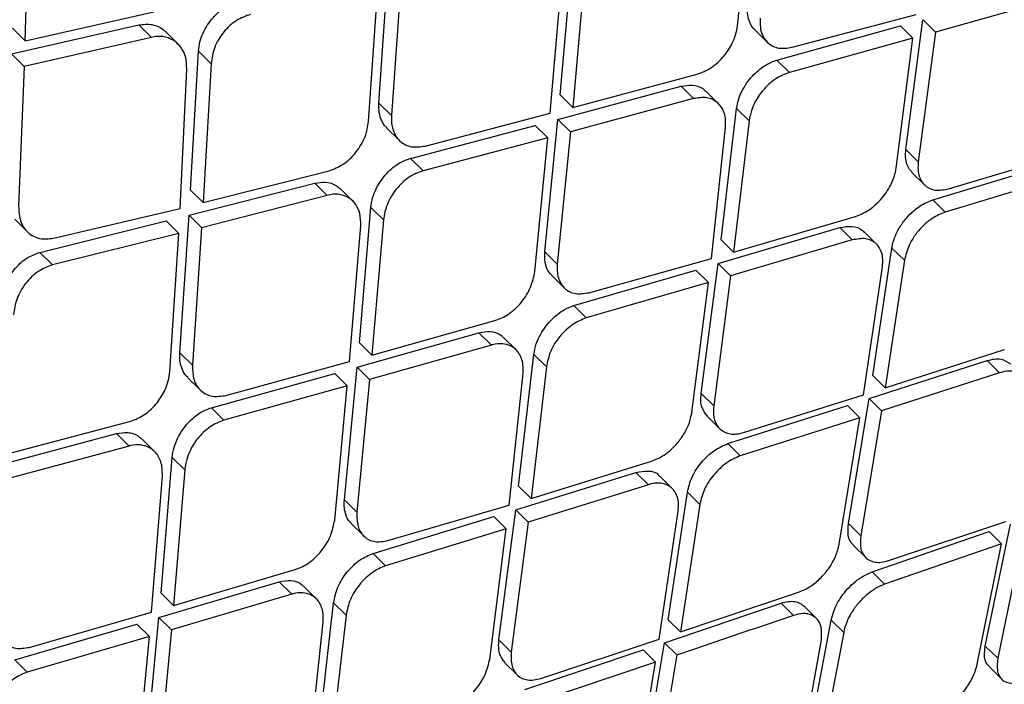
# Model space of a CAD drawing. Extents: x 526 to 613, y 487 to 635.
# Drawn here: x 535 to 536, y 577 to 578 of the extents above; entities that cross this region are included whole.
import ezdxf

# ---------------------------------------------------------------- set-up
doc = ezdxf.new("R2010")
doc.units = 0
doc.header["$MEASUREMENT"] = 0
doc.layers.add('1', color=4, linetype='Continuous')
doc.layers.add('STD TEST', color=3, linetype='Continuous')

# ---------------------------------------------------------------- blocks, each defined once
blk = doc.blocks.new('2023 VANGUARD')
at = {"layer": '1', "color": 3, "linetype": 'Continuous', "lineweight": 25}
for p, q in [((-34.1356, -13.6092), (-34.1303, -13.4495)), ((-33.3346, -13.5922), (-33.3196, -13.4422)), ((-33.7378, -13.6794), (-33.727, -13.5253)), ((-33.534, -13.6701), (-33.5206, -13.5185)), ((-33.7128, -13.5393), (-33.7237, -13.6933)), ((-33.5454, -13.6907), (-33.5322, -13.5389)), ((-33.5065, -13.5324), (-33.5199, -13.684)), ((-33.7494, -13.6999), (-33.7388, -13.5455)), ((-32.9737, -13.5604), (-33.1121, -13.5994)), ((-34.1356, -13.6092), (-33.9908, -13.5765)), ((-33.2733, -13.6165), (-33.1339, -13.5797)), ((-34.1509, -13.6239), (-34.0078, -13.5914)), ((-33.9935, -13.6055), (-34.0078, -13.5914)), ((-33.2902, -13.6309), (-33.1513, -13.5925)), ((-33.1373, -13.6064), (-33.1513, -13.5925)), ((-33.1453, -13.7314), (-33.1261, -13.5855)), ((-33.1121, -13.5994), (-33.126, -13.5855)), ((-34.1499, -13.595), (-34.1356, -13.6092)), ((-33.9935, -13.6055), (-34.1366, -13.6381)), ((-33.9635, -13.613), (-33.9778, -13.5988)), ((-33.3153, -13.5968), (-33.3011, -13.6107)), ((-33.1121, -13.5994), (-33.1313, -13.7452)), ((-33.1373, -13.6064), (-33.2762, -13.6448)), ((-33.1562, -13.7524), (-33.1373, -13.6064)), ((-34.1509, -13.624), (-34.1366, -13.6381)), ((-33.9496, -13.777), (-33.9406, -13.621)), ((-33.9264, -13.6351), (-33.9406, -13.621)), ((-34.1366, -13.6381), (-34.1429, -13.7951)), ((-33.9264, -13.6351), (-33.9354, -13.791)), ((-33.2762, -13.6447), (-33.2902, -13.6309)), ((-33.9611, -13.7975), (-33.9538, -13.6411)), ((-33.5199, -13.684), (-33.3799, -13.6467)), ((-33.5365, -13.6975), (-33.3981, -13.6603)), ((-33.3841, -13.6742), (-33.3981, -13.6603)), ((-33.5199, -13.684), (-33.534, -13.6701)), ((-33.3559, -13.6799), (-33.3699, -13.6661)), ((-33.7237, -13.6933), (-33.7378, -13.6794)), ((-33.3841, -13.6742), (-33.5225, -13.7114)), ((-33.6859, -13.7275), (-33.5454, -13.6907)), ((-33.3531, -13.8329), (-33.3356, -13.6853)), ((-33.3216, -13.6992), (-33.3356, -13.6853)), ((-33.7023, -13.7413), (-33.562, -13.7043)), ((-33.5479, -13.7182), (-33.562, -13.7043)), ((-33.5512, -13.8462), (-33.5365, -13.6975)), ((-33.5225, -13.7114), (-33.5365, -13.6975)), ((-33.3216, -13.6992), (-33.339, -13.8468)), ((-33.7291, -13.707), (-33.7148, -13.7211)), ((-33.5225, -13.7114), (-33.5372, -13.8601)), ((-33.364, -13.854), (-33.3481, -13.7061)), ((-33.5479, -13.7182), (-33.6882, -13.7552)), ((-33.5625, -13.8686), (-33.5479, -13.7182)), ((-33.1313, -13.7452), (-33.1453, -13.7314)), ((-33.0973, -13.7756), (-32.9609, -13.7347)), ((-33.7023, -13.7413), (-33.6882, -13.7552)), ((-33.1151, -13.788), (-32.979, -13.7469)), ((-33.9354, -13.791), (-33.7939, -13.7552)), ((-33.1385, -13.7571), (-33.1245, -13.7709)), ((-32.965, -13.7607), (-33.1011, -13.8018)), ((-33.9513, -13.8052), (-33.81, -13.7692)), ((-33.81, -13.7692), (-33.7959, -13.7832)), ((-33.9354, -13.791), (-33.9496, -13.777)), ((-33.767, -13.7896), (-33.781, -13.7757)), ((-33.7959, -13.7832), (-33.9371, -13.8193)), ((-33.1011, -13.8018), (-33.115, -13.788)), ((-34.1037, -13.8311), (-33.9611, -13.7975)), ((-33.7598, -13.9486), (-33.7469, -13.7966)), ((-33.7328, -13.8105), (-33.7469, -13.7966)), ((-34.1473, -13.8098), (-34.133, -13.8239)), ((-34.119, -13.847), (-33.977, -13.8117)), ((-33.9628, -13.8257), (-33.977, -13.8117)), ((-33.9616, -13.9599), (-33.9513, -13.8052)), ((-33.9371, -13.8192), (-33.9513, -13.8053)), ((-33.7328, -13.8105), (-33.7457, -13.9625)), ((-33.339, -13.8468), (-33.2019, -13.8066)), ((-33.9628, -13.8257), (-34.1048, -13.8611)), ((-33.9728, -13.9807), (-33.9628, -13.8257)), ((-33.9371, -13.8193), (-33.9474, -13.9739)), ((-33.7709, -13.9695), (-33.7582, -13.8172)), ((-33.3564, -13.8596), (-33.2195, -13.8192)), ((-33.2195, -13.8192), (-33.2055, -13.833)), ((-33.1783, -13.8377), (-33.1923, -13.8239)), ((-33.3531, -13.8329), (-33.339, -13.8468)), ((-33.2055, -13.833), (-33.3424, -13.8734)), ((-34.1048, -13.8611), (-34.119, -13.847)), ((-33.5372, -13.8601), (-33.5512, -13.8462)), ((-33.1826, -13.9855), (-33.1609, -13.8421)), ((-33.1469, -13.8559), (-33.1609, -13.8421)), ((-33.5019, -13.8923), (-33.364, -13.854)), ((-33.3754, -14.0056), (-33.3564, -13.8596)), ((-33.3424, -13.8734), (-33.3563, -13.8596)), ((-33.1469, -13.8559), (-33.1686, -13.9993)), ((-33.5186, -13.9068), (-33.3813, -13.8669)), ((-33.3673, -13.8807), (-33.3813, -13.8669)), ((-33.193, -14.007), (-33.1716, -13.8633)), ((-33.5435, -13.8729), (-33.5294, -13.8868)), ((-33.3673, -13.8807), (-33.5046, -13.9207)), ((-33.386, -14.027), (-33.3673, -13.8807)), ((-33.3424, -13.8734), (-33.3614, -14.0194)), ((-33.5046, -13.9207), (-33.5186, -13.9068)), ((-33.7457, -13.9625), (-33.6073, -13.9237)), ((-33.7623, -13.9761), (-33.6254, -13.9374)), ((-33.6113, -13.9513), (-33.6254, -13.9374)), ((-33.7457, -13.9625), (-33.7598, -13.9486)), ((-33.5834, -13.9567), (-33.5974, -13.9429)), ((-33.9474, -13.9739), (-33.9616, -13.9599)), ((-33.6113, -13.9513), (-33.7482, -13.99)), ((-33.1686, -13.9993), (-33.0343, -13.9563)), ((-33.91, -14.0078), (-33.7709, -13.9695)), ((-33.5807, -14.1096), (-33.5636, -13.9618)), ((-33.5495, -13.9756), (-33.5635, -13.9618)), ((-33.1867, -14.0113), (-33.0539, -13.9686)), ((-33.04, -13.9824), (-33.0539, -13.9686)), ((-33.7766, -14.1252), (-33.7623, -13.9761)), ((-33.7622, -13.9761), (-33.7482, -13.99)), ((-33.5495, -13.9756), (-33.5667, -14.1235)), ((-33.9529, -13.9875), (-33.9386, -14.0016)), ((-33.9262, -14.0216), (-33.7874, -13.9831)), ((-33.7733, -13.9971), (-33.7874, -13.9831)), ((-33.7482, -13.99), (-33.7625, -14.1391)), ((-33.5913, -14.131), (-33.5757, -13.9828)), ((-33.1686, -13.9993), (-33.1826, -13.9855)), ((-33.04, -13.9824), (-33.1727, -14.0252)), ((-33.7733, -13.9971), (-33.9121, -14.0356)), ((-33.7875, -14.1479), (-33.7733, -13.9971)), ((-33.3614, -14.0194), (-33.3754, -14.0056)), ((-33.3278, -14.0495), (-33.193, -14.007)), ((-33.2099, -14.1516), (-33.1867, -14.0113)), ((-33.1727, -14.0252), (-33.1866, -14.0114)), ((-33.9121, -14.0356), (-33.9262, -14.0216)), ((-33.3456, -14.0619), (-33.2111, -14.0191)), ((-33.1971, -14.033), (-33.2111, -14.0191)), ((-33.1727, -14.0252), (-33.196, -14.1654)), ((-34.1569, -14.0738), (-34.0168, -14.0366)), ((-33.3687, -14.0312), (-33.3547, -14.0451)), ((-33.1971, -14.033), (-33.3316, -14.0757)), ((-33.2203, -14.1748), (-33.1971, -14.033)), ((-34.1727, -14.0881), (-34.0328, -14.0507)), ((-34.0187, -14.0647), (-34.0328, -14.0507)), ((-33.99, -14.0708), (-34.004, -14.0569)), ((-34.0187, -14.0647), (-34.1585, -14.1021)), ((-33.3455, -14.0619), (-33.3316, -14.0757)), ((-33.9827, -14.23), (-33.9702, -14.0775)), ((-33.9561, -14.0914), (-33.9702, -14.0775)), ((-33.5667, -14.1235), (-33.4312, -14.0817)), ((-33.9561, -14.0914), (-33.9686, -14.2439)), ((-33.9935, -14.2512), (-33.9813, -14.0984)), ((-33.584, -14.1363), (-33.4488, -14.0943)), ((-33.4488, -14.0943), (-33.4348, -14.1081)), ((-33.4079, -14.1125), (-33.4219, -14.0987)), ((-33.5667, -14.1235), (-33.5807, -14.1096)), ((-33.4348, -14.1081), (-33.57, -14.1502)), ((-33.7625, -14.1391), (-33.7766, -14.1252)), ((-33.4126, -14.2598), (-33.3909, -14.1164)), ((-33.3769, -14.1302), (-33.3909, -14.1164)), ((-33.7276, -14.1709), (-33.5913, -14.131)), ((-33.6029, -14.2824), (-33.584, -14.1363)), ((-33.57, -14.1502), (-33.584, -14.1363)), ((-33.3769, -14.1302), (-33.3986, -14.2736)), ((-33.7443, -14.1854), (-33.6086, -14.1439)), ((-33.5946, -14.1577), (-33.6086, -14.1439)), ((-33.4227, -14.2817), (-33.4013, -14.138)), ((-33.7689, -14.1518), (-33.7548, -14.1657)), ((-33.5946, -14.1577), (-33.7303, -14.1993)), ((-33.6132, -14.3042), (-33.5946, -14.1577)), ((-33.57, -14.1502), (-33.5889, -14.2963)), ((-33.196, -14.1654), (-33.2099, -14.1516)), ((-33.1649, -14.1934), (-33.0328, -14.1494)), ((-33.056, -14.2894), (-33.0278, -14.1524)), ((-33.1833, -14.2062), (-33.0516, -14.1607)), ((-33.0377, -14.1746), (-33.0516, -14.1607)), ((-33.0138, -14.1663), (-33.042, -14.3032)), ((-33.2044, -14.1761), (-33.1904, -14.1899)), ((-33.0377, -14.1746), (-33.1694, -14.22)), ((-33.0656, -14.3118), (-33.0377, -14.1746)), ((-33.7303, -14.1993), (-33.7443, -14.1854)), ((-33.9686, -14.2439), (-33.8318, -14.2035)), ((-33.1694, -14.22), (-33.1833, -14.2062)), ((-33.9851, -14.2575), (-33.8498, -14.2173)), ((-33.8358, -14.2311), (-33.8498, -14.2173)), ((-33.8082, -14.2362), (-33.8222, -14.2224)), ((-33.9686, -14.2439), (-33.9827, -14.23)), ((-33.8358, -14.2311), (-33.971, -14.2714)), ((-33.3986, -14.2736), (-33.266, -14.229)), ((-33.8057, -14.3889), (-33.7887, -14.2409)), ((-33.7747, -14.2548), (-33.7887, -14.2409)), ((-33.4167, -14.2857), (-33.2856, -14.2412)), ((-33.2717, -14.2551), (-33.2856, -14.2412)), ((-33.2458, -14.2584), (-33.2598, -14.2446)), ((-34.1311, -14.2909), (-33.9935, -14.2512)), ((-33.9991, -14.4069), (-33.9851, -14.2575)), ((-33.9851, -14.2575), (-33.971, -14.2714)), ((-33.7747, -14.2548), (-33.7917, -14.4028)), ((-34.1473, -14.3048), (-34.01, -14.2648)), ((-33.9959, -14.2788), (-34.01, -14.2648)), ((-33.816, -14.4107), (-33.8006, -14.2623)), ((-33.3986, -14.2736), (-33.4126, -14.2598)), ((-33.2557, -14.3989), (-33.2292, -14.2602)), ((-33.2152, -14.2741), (-33.2292, -14.2602)), ((-33.9959, -14.2788), (-34.1331, -14.3188)), ((-34.0098, -14.4299), (-33.9959, -14.2788)), ((-33.971, -14.2714), (-33.9851, -14.4208)), ((-33.2152, -14.2741), (-33.2417, -14.4127)), ((-33.5889, -14.2963), (-33.6029, -14.2824)), ((-33.5558, -14.3258), (-33.4227, -14.2817)), ((-33.4401, -14.4258), (-33.4167, -14.2857)), ((-33.4027, -14.2995), (-33.4167, -14.2857)), ((-33.2653, -14.4213), (-33.2403, -14.2824)), ((-33.042, -14.3032), (-33.056, -14.2894)), ((-33.5736, -14.3382), (-33.4408, -14.2938)), ((-33.4268, -14.3076), (-33.4408, -14.2938)), ((-33.4027, -14.2995), (-33.4261, -14.4396)), ((-34.1473, -14.3048), (-34.1331, -14.3188)), ((-33.5964, -14.3079), (-33.5823, -14.3218)), ((-33.4268, -14.3076), (-33.5596, -14.352)), ((-33.4501, -14.4493), (-33.4268, -14.3076)), ((-33.0517, -14.3126), (-33.0375, -14.3266))]:
    blk.add_line(p, q, dxfattribs=at)
for points, knots in [([(-26.2566, -9.0066), (-26.2864, -9.0326), (-26.3462, -9.0848), (-26.4359, -9.1634), (-26.5259, -9.2425), (-26.6162, -9.322), (-26.7068, -9.4021), (-26.7976, -9.4826), (-26.9625, -9.6292), (-27.2007, -9.8424), (-27.5634, -10.1702), (-27.9771, -10.5489), (-28.6449, -11.1694), (-29.5104, -11.9931), (-30.387, -12.8555), (-31.0802, -13.5544), (-31.5958, -14.0829), (-32.1064, -14.615), (-32.5004, -15.0325), (-32.7801, -15.3322), (-32.9483, -15.5135), (-33.1156, -15.6948), (-33.282, -15.8763), (-33.4475, -16.0578), (-33.6121, -16.2395), (-33.7759, -16.4212), (-33.9388, -16.6031), (-34.1008, -16.785), (-34.2619, -16.967), (-34.4222, -17.1491), (-34.5284, -17.2708), (-34.5815, -17.3315)], [0, 0, 0, 0, 0.010126, 0.020295, 0.030505, 0.040758, 0.051054, 0.061392, 0.071773, 0.107388, 0.142994, 0.196448, 0.250296, 0.375054, 0.500194, 0.562652, 0.625129, 0.687783, 0.750122, 0.771141, 0.792123, 0.813067, 0.833974, 0.854846, 0.875682, 0.896484, 0.917252, 0.937986, 0.958689, 0.97936, 1, 1, 1, 1]), ([(-34.2953, -16.3564), (-34.1482, -16.2012), (-33.8522, -15.8888), (-33.42, -15.4314), (-33.0101, -14.9978), (-32.6366, -14.6027), (-32.2647, -14.2094), (-31.8859, -13.8093), (-31.4915, -13.3934), (-31.1636, -13.0484), (-30.8998, -12.7711), (-30.6977, -12.5589), (-30.4946, -12.3458), (-30.2801, -12.1209), (-30.0435, -11.873), (-29.7782, -11.5954), (-29.4728, -11.2761), (-29.1252, -10.9132), (-28.7335, -10.5043), (-28.3069, -10.0592), (-27.8593, -9.5924), (-27.5544, -9.2736), (-27.4031, -9.1154)], [0, 0, 0, 0, 0.064164, 0.129134, 0.188798, 0.243179, 0.292266, 0.351199, 0.408496, 0.464259, 0.494029, 0.523343, 0.552199, 0.582361, 0.616634, 0.655054, 0.697624, 0.749251, 0.805912, 0.867594, 0.93432, 1, 1, 1, 1]), ([(-26.5548, -9.3729), (-26.8823, -9.6598), (-27.5372, -10.2335), (-28.505, -11.1178), (-29.4609, -12.0181), (-30.4026, -12.9353), (-31.3297, -13.8678), (-32.2405, -14.8151), (-33.1358, -15.775), (-33.7174, -16.4252), (-34.0082, -16.7503)], [0, 0, 0, 0, 0.125, 0.25, 0.375, 0.5, 0.625, 0.75, 0.875, 1, 1, 1, 1]), ([(-30.8971, -12.6971), (-31.3091, -13.1322), (-31.9424, -13.8012), (-33.0721, -15.0172), (-33.7928, -15.7949), (-34.2948, -16.3366)], [0, 0, 0, 0, 0.360925, 0.55487, 1, 1, 1, 1]), ([(-33.9406, -13.621), (-33.9402, -13.6175), (-33.9395, -13.6107), (-33.9357, -13.6005), (-33.9307, -13.5913), (-33.9227, -13.5808), (-33.9111, -13.5706), (-33.901, -13.5671), (-33.8963, -13.5655)], [0, 0, 0, 0, 0.146292, 0.286396, 0.420382, 0.548332, 0.785443, 1, 1, 1, 1]), ([(-33.3151, -13.5966), (-33.3158, -13.596), (-33.3183, -13.5939), (-33.3211, -13.5884), (-33.3235, -13.5801), (-33.3232, -13.5735), (-33.323, -13.5701)], [0, 0, 0, 0, 0.099603, 0.383046, 0.683172, 1, 1, 1, 1]), ([(-33.8821, -13.5795), (-33.8875, -13.5814), (-33.8984, -13.5853), (-33.9129, -13.5988), (-33.9237, -13.6162), (-33.9255, -13.6287), (-33.9264, -13.6351)], [0, 0, 0, 0, 0.242262, 0.488911, 0.741124, 1, 1, 1, 1]), ([(-34.0078, -13.5914), (-34.0026, -13.5908), (-33.9946, -13.5899), (-33.9851, -13.5933), (-33.9803, -13.5963), (-33.9782, -13.5985), (-33.9779, -13.5989)], [0, 0, 0, 0, 0.451408, 0.698167, 0.958589, 1, 1, 1, 1]), ([(-33.3799, -13.6467), (-33.3747, -13.6447), (-33.3667, -13.6417), (-33.3566, -13.6336), (-33.3479, -13.6247), (-33.341, -13.6139), (-33.3362, -13.6022), (-33.3351, -13.5956), (-33.3346, -13.5922)], [0, 0, 0, 0, 0.241206, 0.368519, 0.499922, 0.716933, 0.850313, 1, 1, 1, 1]), ([(-33.309, -13.5839), (-33.3091, -13.5874), (-33.3094, -13.5937), (-33.3069, -13.6034), (-33.3019, -13.6108), (-33.295, -13.6154), (-33.2862, -13.6184), (-33.2785, -13.6173), (-33.2733, -13.6165)], [0, 0, 0, 0, 0.153876, 0.288663, 0.500174, 0.629794, 0.756458, 1, 1, 1, 1]), ([(-33.9538, -13.6411), (-33.954, -13.6362), (-33.9544, -13.6269), (-33.9598, -13.6165), (-33.9667, -13.6097), (-33.9757, -13.6052), (-33.9852, -13.6035), (-33.9915, -13.605), (-33.9935, -13.6055)], [0, 0, 0, 0, 0.213576, 0.401913, 0.564955, 0.702662, 0.901439, 1, 1, 1, 1]), ([(-33.3356, -13.6853), (-33.335, -13.6817), (-33.3337, -13.6745), (-33.329, -13.6641), (-33.3231, -13.6548), (-33.3145, -13.6449), (-33.3033, -13.6357), (-33.2943, -13.6324), (-33.2902, -13.6309)], [0, 0, 0, 0, 0.159713, 0.309549, 0.44951, 0.579601, 0.809261, 1, 1, 1, 1]), ([(-33.2762, -13.6447), (-33.2814, -13.6468), (-33.2894, -13.6499), (-33.2995, -13.6579), (-33.3081, -13.6668), (-33.3148, -13.6771), (-33.3197, -13.6888), (-33.3209, -13.6953), (-33.3216, -13.6992)], [0, 0, 0, 0, 0.242795, 0.369651, 0.499827, 0.71533, 0.831951, 1, 1, 1, 1]), ([(-33.3981, -13.6603), (-33.394, -13.6596), (-33.385, -13.6581), (-33.3754, -13.6611), (-33.3712, -13.6651), (-33.37, -13.6662)], [0, 0, 0, 0, 0.377912, 0.821944, 1, 1, 1, 1]), ([(-33.729, -13.7069), (-33.7294, -13.7065), (-33.7319, -13.7044), (-33.735, -13.6989), (-33.7379, -13.6902), (-33.7379, -13.683), (-33.7378, -13.6794)], [0, 0, 0, 0, 0.065703, 0.356361, 0.667785, 1, 1, 1, 1]), ([(-33.3481, -13.7061), (-33.348, -13.7027), (-33.3478, -13.6964), (-33.3504, -13.6868), (-33.3554, -13.6795), (-33.3624, -13.675), (-33.3712, -13.6722), (-33.379, -13.6734), (-33.3841, -13.6742)], [0, 0, 0, 0, 0.153853, 0.288628, 0.500144, 0.631393, 0.758604, 1, 1, 1, 1]), ([(-33.7237, -13.6933), (-33.7237, -13.697), (-33.7238, -13.7027), (-33.7211, -13.7129), (-33.7162, -13.7209), (-33.7082, -13.7262), (-33.6991, -13.7293), (-33.6911, -13.7282), (-33.6859, -13.7275)], [0, 0, 0, 0, 0.159802, 0.250596, 0.499748, 0.631324, 0.758682, 1, 1, 1, 1]), ([(-33.7939, -13.7552), (-33.7885, -13.7533), (-33.7804, -13.7502), (-33.7704, -13.7421), (-33.7634, -13.7346), (-33.7576, -13.7261), (-33.7517, -13.7144), (-33.7503, -13.7056), (-33.7494, -13.6999)], [0, 0, 0, 0, 0.243219, 0.370113, 0.500156, 0.633015, 0.760749, 1, 1, 1, 1]), ([(-33.1384, -13.7569), (-33.1394, -13.7559), (-33.1419, -13.7534), (-33.1444, -13.7477), (-33.146, -13.7402), (-33.1455, -13.7343), (-33.1453, -13.7314)], [0, 0, 0, 0, 0.170874, 0.440774, 0.717137, 1, 1, 1, 1]), ([(-33.7469, -13.7966), (-33.7464, -13.793), (-33.7453, -13.7859), (-33.7412, -13.7756), (-33.7357, -13.7663), (-33.7275, -13.756), (-33.7161, -13.7463), (-33.7067, -13.7429), (-33.7023, -13.7412)], [0, 0, 0, 0, 0.153093, 0.29815, 0.435198, 0.564266, 0.797627, 1, 1, 1, 1]), ([(-33.1313, -13.7452), (-33.1316, -13.7482), (-33.132, -13.754), (-33.1301, -13.7635), (-33.1243, -13.7726), (-33.1127, -13.7784), (-33.1025, -13.7765), (-33.0973, -13.7756)], [0, 0, 0, 0, 0.138076, 0.267744, 0.500914, 0.748825, 1, 1, 1, 1]), ([(-33.6882, -13.7552), (-33.6935, -13.7572), (-33.7016, -13.7603), (-33.7116, -13.7684), (-33.7206, -13.7781), (-33.7295, -13.7926), (-33.7317, -13.8045), (-33.7328, -13.8105)], [0, 0, 0, 0, 0.244753, 0.371429, 0.500714, 0.75009, 1, 1, 1, 1]), ([(-33.2019, -13.8066), (-33.1971, -13.8047), (-33.1894, -13.8016), (-33.1793, -13.7937), (-33.1698, -13.784), (-33.1618, -13.7716), (-33.1575, -13.7599), (-33.1565, -13.7543), (-33.1562, -13.7524)], [0, 0, 0, 0, 0.228975, 0.359375, 0.50004, 0.749358, 0.915915, 1, 1, 1, 1]), ([(-33.81, -13.7692), (-33.806, -13.7686), (-33.7971, -13.7672), (-33.7871, -13.7704), (-33.7825, -13.7746), (-33.7811, -13.7759)], [0, 0, 0, 0, 0.358614, 0.798429, 1, 1, 1, 1]), ([(-33.7582, -13.8172), (-33.7583, -13.8124), (-33.7584, -13.8033), (-33.7632, -13.7932), (-33.7698, -13.7865), (-33.7784, -13.7823), (-33.7877, -13.7808), (-33.7938, -13.7826), (-33.7959, -13.7832)], [0, 0, 0, 0, 0.211658, 0.398605, 0.560792, 0.698186, 0.897981, 1, 1, 1, 1]), ([(-33.1609, -13.8421), (-33.1607, -13.8408), (-33.1601, -13.837), (-33.1577, -13.8292), (-33.1527, -13.8188), (-33.1452, -13.8086), (-33.1371, -13.8005), (-33.1273, -13.7929), (-33.1198, -13.7899), (-33.1151, -13.788)], [0, 0, 0, 0, 0.057416, 0.170564, 0.339231, 0.511546, 0.648991, 0.776359, 1, 1, 1, 1]), ([(-34.1429, -13.7951), (-34.1426, -13.8009), (-34.1419, -13.8124), (-34.1345, -13.8234), (-34.1263, -13.8291), (-34.117, -13.8326), (-34.1089, -13.8317), (-34.1037, -13.8311)], [0, 0, 0, 0, 0.249719, 0.499151, 0.632688, 0.760764, 1, 1, 1, 1]), ([(-33.1011, -13.8018), (-33.106, -13.8038), (-33.1137, -13.8069), (-33.1238, -13.8149), (-33.1292, -13.8204), (-33.1328, -13.8248), (-33.1367, -13.83), (-33.1432, -13.8406), (-33.1455, -13.8502), (-33.1469, -13.8559)], [0, 0, 0, 0, 0.232664, 0.362081, 0.499902, 0.528605, 0.579993, 0.750383, 1, 1, 1, 1]), ([(-33.2195, -13.8192), (-33.2149, -13.8184), (-33.2053, -13.8166), (-33.1963, -13.8198), (-33.193, -13.8235), (-33.1924, -13.8241)], [0, 0, 0, 0, 0.436592, 0.902108, 1, 1, 1, 1]), ([(-33.1716, -13.8633), (-33.1714, -13.8604), (-33.1709, -13.8546), (-33.1727, -13.8451), (-33.1785, -13.836), (-33.1901, -13.8303), (-33.2004, -13.8321), (-33.2055, -13.833)], [0, 0, 0, 0, 0.137117, 0.26647, 0.500916, 0.751669, 1, 1, 1, 1]), ([(-34.1628, -13.9031), (-34.1624, -13.8995), (-34.1616, -13.8925), (-34.1579, -13.8821), (-34.1527, -13.8727), (-34.1447, -13.8623), (-34.1334, -13.8521), (-34.1236, -13.8487), (-34.119, -13.847)], [0, 0, 0, 0, 0.149618, 0.292113, 0.427546, 0.555988, 0.791212, 1, 1, 1, 1]), ([(-33.5433, -13.8727), (-33.5441, -13.872), (-33.5467, -13.8696), (-33.5495, -13.864), (-33.5516, -13.8559), (-33.5513, -13.8495), (-33.5512, -13.8462)], [0, 0, 0, 0, 0.129217, 0.406647, 0.696893, 1, 1, 1, 1]), ([(-33.5372, -13.8601), (-33.5373, -13.8634), (-33.5376, -13.8695), (-33.5352, -13.8793), (-33.5291, -13.8887), (-33.5173, -13.8947), (-33.507, -13.8931), (-33.5019, -13.8923)], [0, 0, 0, 0, 0.14642, 0.27883, 0.500793, 0.753754, 1, 1, 1, 1]), ([(-34.1048, -13.8611), (-34.1102, -13.8631), (-34.1185, -13.8661), (-34.1284, -13.8744), (-34.1373, -13.8841), (-34.1459, -13.8989), (-34.1477, -13.9111), (-34.1486, -13.9172)], [0, 0, 0, 0, 0.245744, 0.372149, 0.500747, 0.749895, 1, 1, 1, 1]), ([(-33.6073, -13.9237), (-33.6021, -13.9217), (-33.5942, -13.9186), (-33.5843, -13.9104), (-33.5796, -13.9055), (-33.5774, -13.9028), (-33.5774, -13.9028), (-33.5733, -13.8977), (-33.5662, -13.886), (-33.5637, -13.8744), (-33.5624, -13.8686)], [0, 0, 0, 0, 0.23892, 0.367188, 0.500548, 0.500654, 0.50068, 0.50069, 0.750454, 1, 1, 1, 1]), ([(-33.5636, -13.9618), (-33.5628, -13.9578), (-33.5615, -13.9502), (-33.5563, -13.9391), (-33.55, -13.9296), (-33.5413, -13.9198), (-33.5306, -13.9113), (-33.5223, -13.9082), (-33.5186, -13.9068)], [0, 0, 0, 0, 0.171103, 0.329092, 0.473953, 0.605681, 0.828862, 1, 1, 1, 1]), ([(-33.5046, -13.9207), (-33.5097, -13.9227), (-33.5176, -13.9259), (-33.5276, -13.934), (-33.5367, -13.9436), (-33.5458, -13.9581), (-33.5483, -13.9698), (-33.5495, -13.9756)], [0, 0, 0, 0, 0.240132, 0.367928, 0.500568, 0.750061, 1, 1, 1, 1]), ([(-33.6254, -13.9374), (-33.621, -13.9366), (-33.6118, -13.935), (-33.6024, -13.9382), (-33.5985, -13.9421), (-33.5976, -13.943)], [0, 0, 0, 0, 0.401472, 0.853396, 1, 1, 1, 1]), ([(-33.9527, -13.9874), (-33.9533, -13.9868), (-33.9559, -13.9847), (-33.959, -13.979), (-33.9617, -13.9704), (-33.9616, -13.9635), (-33.9616, -13.9599)], [0, 0, 0, 0, 0.091838, 0.377154, 0.679856, 1, 1, 1, 1]), ([(-33.5757, -13.9828), (-33.5756, -13.9797), (-33.5754, -13.9737), (-33.5777, -13.964), (-33.5826, -13.9565), (-33.5904, -13.9515), (-33.5989, -13.9494), (-33.607, -13.9497), (-33.6109, -13.9511), (-33.6113, -13.9513)], [0, 0, 0, 0, 0.143601, 0.271942, 0.50178, 0.626186, 0.796217, 0.97755, 1, 1, 1, 1]), ([(-33.0539, -13.9686), (-33.0512, -13.9679), (-33.0458, -13.9665), (-33.0362, -13.9666), (-33.0311, -13.9701), (-33.0277, -13.9723)], [0, 0, 0, 0, 0.26013, 0.514274, 1, 1, 1, 1]), ([(-34.0168, -14.0366), (-34.0115, -14.0346), (-34.0035, -14.0315), (-33.9936, -14.0233), (-33.9852, -14.0141), (-33.9786, -14.0031), (-33.9742, -13.991), (-33.9733, -13.9843), (-33.9728, -13.9807)], [0, 0, 0, 0, 0.241174, 0.368535, 0.499987, 0.714854, 0.848739, 1, 1, 1, 1]), ([(-33.9474, -13.9739), (-33.9472, -13.9796), (-33.9469, -13.9909), (-33.9399, -14.0014), (-33.9321, -14.0066), (-33.923, -14.0098), (-33.9151, -14.0085), (-33.91, -14.0078)], [0, 0, 0, 0, 0.249605, 0.499296, 0.629507, 0.756481, 1, 1, 1, 1]), ([(-33.0081, -14.0102), (-33.0078, -14.0051), (-33.0071, -13.9949), (-33.0137, -13.9845), (-33.0228, -13.9805), (-33.0319, -13.9803), (-33.0372, -13.9817), (-33.04, -13.9824)], [0, 0, 0, 0, 0.248863, 0.499685, 0.735133, 0.864012, 1, 1, 1, 1]), ([(-33.3684, -14.0309), (-33.3708, -14.028), (-33.3746, -14.0234), (-33.3761, -14.0141), (-33.3756, -14.0085), (-33.3754, -14.0056)], [0, 0, 0, 0, 0.458965, 0.727803, 1, 1, 1, 1]), ([(-33.9702, -14.0775), (-33.9697, -14.0737), (-33.9687, -14.0665), (-33.9643, -14.0557), (-33.9587, -14.0463), (-33.9504, -14.0361), (-33.9394, -14.0266), (-33.9303, -14.0232), (-33.9262, -14.0216)], [0, 0, 0, 0, 0.158908, 0.308135, 0.447695, 0.57761, 0.80767, 1, 1, 1, 1]), ([(-33.3614, -14.0194), (-33.3616, -14.0224), (-33.3621, -14.0281), (-33.3603, -14.0376), (-33.3546, -14.0469), (-33.345, -14.0511), (-33.3356, -14.0515), (-33.3304, -14.0501), (-33.3278, -14.0495)], [0, 0, 0, 0, 0.134426, 0.262768, 0.500251, 0.745083, 0.871407, 1, 1, 1, 1]), ([(-33.9121, -14.0356), (-33.9173, -14.0376), (-33.9253, -14.0408), (-33.9352, -14.049), (-33.9433, -14.0578), (-33.9498, -14.0684), (-33.9545, -14.0804), (-33.9556, -14.0876), (-33.9561, -14.0914)], [0, 0, 0, 0, 0.242285, 0.369251, 0.499846, 0.698207, 0.836269, 1, 1, 1, 1]), ([(-33.4312, -14.0817), (-33.4265, -14.0797), (-33.4189, -14.0766), (-33.409, -14.0687), (-33.404, -14.0635), (-33.4012, -14.0601), (-33.3999, -14.0585), (-33.396, -14.0533), (-33.3907, -14.0442), (-33.3873, -14.0345), (-33.3863, -14.0288), (-33.386, -14.0272), (-33.386, -14.027)], [0, 0, 0, 0, 0.225575, 0.356775, 0.499374, 0.499557, 0.525967, 0.576483, 0.749368, 0.926649, 0.991448, 1, 1, 1, 1]), ([(-34.0328, -14.0507), (-34.0286, -14.05), (-34.0195, -14.0485), (-34.0097, -14.0518), (-34.0054, -14.0559), (-34.0042, -14.0571)], [0, 0, 0, 0, 0.379362, 0.826164, 1, 1, 1, 1]), ([(-33.9813, -14.0984), (-33.9813, -14.0949), (-33.9812, -14.0884), (-33.984, -14.0784), (-33.9892, -14.0707), (-33.9971, -14.0654), (-34.0058, -14.063), (-34.0141, -14.063), (-34.0182, -14.0645), (-34.0187, -14.0647)], [0, 0, 0, 0, 0.153146, 0.283134, 0.502402, 0.626627, 0.793329, 0.975025, 1, 1, 1, 1]), ([(-33.4488, -14.0943), (-33.444, -14.0934), (-33.4344, -14.0917), (-33.4251, -14.0943), (-33.4226, -14.0985), (-33.4222, -14.099)], [0, 0, 0, 0, 0.456706, 0.929213, 1, 1, 1, 1]), ([(-33.4013, -14.138), (-33.4011, -14.1351), (-33.4006, -14.1295), (-33.4023, -14.12), (-33.4074, -14.1116), (-33.416, -14.107), (-33.4241, -14.106), (-33.4304, -14.1066), (-33.4336, -14.1077), (-33.4348, -14.1081)], [0, 0, 0, 0, 0.133191, 0.26104, 0.49973, 0.688434, 0.83475, 0.938579, 1, 1, 1, 1]), ([(-33.7687, -14.1516), (-33.7697, -14.1507), (-33.7723, -14.1483), (-33.775, -14.1425), (-33.777, -14.1345), (-33.7767, -14.1283), (-33.7766, -14.1252)], [0, 0, 0, 0, 0.1524621, 0.4251738, 0.7076623, 1, 1, 1, 1]), ([(-33.8318, -14.2035), (-33.8267, -14.2014), (-33.819, -14.1983), (-33.8091, -14.19), (-33.8001, -14.1802), (-33.791, -14.1655), (-33.7887, -14.1537), (-33.7875, -14.1479)], [0, 0, 0, 0, 0.236881, 0.365561, 0.500664, 0.750093, 1, 1, 1, 1]), ([(-33.7625, -14.1391), (-33.7625, -14.1446), (-33.7625, -14.1556), (-33.7549, -14.1673), (-33.7429, -14.1735), (-33.7327, -14.1718), (-33.7276, -14.1709)], [0, 0, 0, 0, 0.250117, 0.500067, 0.751172, 1, 1, 1, 1]), ([(-33.2043, -14.176), (-33.2045, -14.1758), (-33.2077, -14.1734), (-33.211, -14.1657), (-33.2103, -14.1562), (-33.2099, -14.1516)], [0, 0, 0, 0, 0.03587, 0.535673, 1, 1, 1, 1]), ([(-33.196, -14.1654), (-33.1963, -14.1706), (-33.197, -14.1809), (-33.1907, -14.1912), (-33.1819, -14.1953), (-33.173, -14.1956), (-33.1676, -14.1942), (-33.1649, -14.1934)], [0, 0, 0, 0, 0.249699, 0.499661, 0.729339, 0.85966, 1, 1, 1, 1]), ([(-33.266, -14.229), (-33.2613, -14.227), (-33.2526, -14.2232), (-33.2408, -14.2131), (-33.2322, -14.2029), (-33.2255, -14.1918), (-33.2219, -14.1826), (-33.2207, -14.1766), (-33.2203, -14.175), (-33.2203, -14.1748)], [0, 0, 0, 0, 0.22586, 0.423086, 0.591575, 0.731243, 0.923314, 0.991689, 1, 1, 1, 1]), ([(-33.7887, -14.2409), (-33.7875, -14.235), (-33.7851, -14.2232), (-33.7759, -14.2086), (-33.7668, -14.1988), (-33.757, -14.1906), (-33.7493, -14.1875), (-33.7443, -14.1854)], [0, 0, 0, 0, 0.250921, 0.501552, 0.636534, 0.76475, 1, 1, 1, 1]), ([(-33.7303, -14.1993), (-33.7353, -14.2014), (-33.743, -14.2046), (-33.7529, -14.2128), (-33.7619, -14.2226), (-33.771, -14.2372), (-33.7735, -14.2489), (-33.7747, -14.2548)], [0, 0, 0, 0, 0.236741, 0.365379, 0.500561, 0.750083, 1, 1, 1, 1]), ([(-33.2292, -14.2602), (-33.2278, -14.255), (-33.2256, -14.247), (-33.2192, -14.2358), (-33.2127, -14.2271), (-33.2048, -14.2189), (-33.1947, -14.2111), (-33.1875, -14.208), (-33.1833, -14.2062)], [0, 0, 0, 0, 0.234024, 0.362702, 0.498845, 0.648024, 0.798743, 1, 1, 1, 1]), ([(-33.8498, -14.2172), (-33.8453, -14.2164), (-33.836, -14.2147), (-33.8267, -14.2179), (-33.8231, -14.2218), (-33.8224, -14.2226)], [0, 0, 0, 0, 0.419985, 0.878052, 1, 1, 1, 1]), ([(-33.1694, -14.22), (-33.1733, -14.2217), (-33.1802, -14.2247), (-33.1892, -14.2315), (-33.1949, -14.237), (-33.1977, -14.2402), (-33.1987, -14.2414), (-33.1988, -14.2414), (-33.1989, -14.2415), (-33.1991, -14.2417), (-33.1994, -14.2422), (-33.2002, -14.2431), (-33.2015, -14.2448), (-33.204, -14.2482), (-33.2079, -14.2542), (-33.2125, -14.2635), (-33.2143, -14.2703), (-33.2152, -14.2741)], [0, 0, 0, 0, 0.191658, 0.339015, 0.441892, 0.500164, 0.500304, 0.501101, 0.502694, 0.505871, 0.512197, 0.524732, 0.54934, 0.596695, 0.683956, 0.828697, 1, 1, 1, 1]), ([(-33.8006, -14.2623), (-33.8004, -14.2593), (-33.8002, -14.2534), (-33.8025, -14.2437), (-33.8073, -14.2361), (-33.815, -14.2311), (-33.8233, -14.2291), (-33.8313, -14.2295), (-33.8353, -14.231), (-33.8358, -14.2311)], [0, 0, 0, 0, 0.138877, 0.26639, 0.501194, 0.625734, 0.792267, 0.974134, 1, 1, 1, 1]), ([(-33.2856, -14.2412), (-33.2829, -14.2405), (-33.2774, -14.239), (-33.2701, -14.2392), (-33.2641, -14.241), (-33.2612, -14.2435), (-33.2598, -14.2447)], [0, 0, 0, 0, 0.267053, 0.525939, 0.776682, 1, 1, 1, 1]), ([(-34.1683, -14.2573), (-34.1681, -14.263), (-34.1677, -14.2744), (-34.1607, -14.2848), (-34.153, -14.29), (-34.1441, -14.293), (-34.1362, -14.2917), (-34.1311, -14.2909)], [0, 0, 0, 0, 0.249689, 0.49936, 0.628322, 0.754861, 1, 1, 1, 1]), ([(-33.2717, -14.2551), (-33.2863, -14.26), (-33.3299, -14.2748), (-33.3736, -14.2897), (-33.4027, -14.2995)], [0, 0, 0, 0, 0.334761, 1, 1, 1, 1]), ([(-33.2403, -14.2824), (-33.24, -14.2773), (-33.2393, -14.2671), (-33.2452, -14.2578), (-33.253, -14.2536), (-33.2616, -14.2523), (-33.268, -14.2541), (-33.2717, -14.2551)], [0, 0, 0, 0, 0.247306, 0.499506, 0.6712, 0.811962, 1, 1, 1, 1]), ([(-33.5961, -14.3077), (-33.5986, -14.3047), (-33.6037, -14.2984), (-33.6032, -14.2879), (-33.6029, -14.2824)], [0, 0, 0, 0, 0.475968, 1, 1, 1, 1]), ([(-33.0515, -14.3124), (-33.0524, -14.3116), (-33.0556, -14.3084), (-33.0576, -14.3006), (-33.0565, -14.2928), (-33.056, -14.2894)], [0, 0, 0, 0, 0.182331, 0.646989, 1, 1, 1, 1]), ([(-33.5889, -14.2963), (-33.5891, -14.2991), (-33.5896, -14.3048), (-33.5879, -14.3143), (-33.5824, -14.3235), (-33.5729, -14.3277), (-33.5636, -14.3279), (-33.5584, -14.3265), (-33.5558, -14.3258)], [0, 0, 0, 0, 0.131927, 0.259425, 0.500188, 0.742428, 0.869417, 1, 1, 1, 1]), ([(-33.042, -14.3032), (-33.0425, -14.308), (-33.0434, -14.3154), (-33.0406, -14.323), (-33.0361, -14.3288), (-33.0271, -14.3326), (-33.0175, -14.3302), (-33.0127, -14.329)], [0, 0, 0, 0, 0.239161, 0.367441, 0.501212, 0.750434, 1, 1, 1, 1]), ([(-33.6579, -14.3594), (-33.6527, -14.357), (-33.6423, -14.3524), (-33.6286, -14.3389), (-33.6214, -14.3278), (-33.6159, -14.3163), (-33.6145, -14.3099), (-33.6132, -14.3042)], [0, 0, 0, 0, 0.249798, 0.499621, 0.721535, 0.74998, 1, 1, 1, 1]), ([(-33.1119, -14.3654), (-33.1082, -14.3638), (-33.1012, -14.3607), (-33.0912, -14.353), (-33.083, -14.3446), (-33.0751, -14.3342), (-33.0689, -14.3227), (-33.0665, -14.315), (-33.0655, -14.3118)], [0, 0, 0, 0, 0.18178, 0.347358, 0.496725, 0.629884, 0.846851, 1, 1, 1, 1]), ([(-34.1331, -14.3188), (-34.1383, -14.3209), (-34.1462, -14.3241), (-34.156, -14.3324), (-34.1648, -14.3423), (-34.1735, -14.3572), (-34.1756, -14.3692), (-34.1766, -14.3752)], [0, 0, 0, 0, 0.240696, 0.368346, 0.500613, 0.7499, 1, 1, 1, 1])]:
    blk.add_open_spline(points, degree=3, knots=knots, dxfattribs=at)
for points in [[(-33.3909, -14.1164), (-33.3895, -14.1107), (-33.3868, -14.0993), (-33.3756, -14.0826), (-33.3611, -14.0688), (-33.3507, -14.0642), (-33.3456, -14.0619)], [(-33.3316, -14.0757), (-33.3368, -14.078), (-33.3471, -14.0827), (-33.3616, -14.0964), (-33.3728, -14.1131), (-33.3756, -14.1245), (-33.3769, -14.1302)]]:
    blk.add_open_spline(points, degree=3, dxfattribs=at)
blk = doc.blocks.new('2023 VANGUARD HL')
at = {"layer": 'STD TEST', "color": 1}
blk.add_blockref('2023 VANGUARD', (43.5708, 87.1416), dxfattribs=at)

msp = doc.modelspace()

# ---------------------------------------------------------------- block references
at = {"layer": '1'}
msp.add_blockref('2023 VANGUARD HL', (525.5486, 504.5092), dxfattribs=at)

doc.saveas('drawing.dxf')
